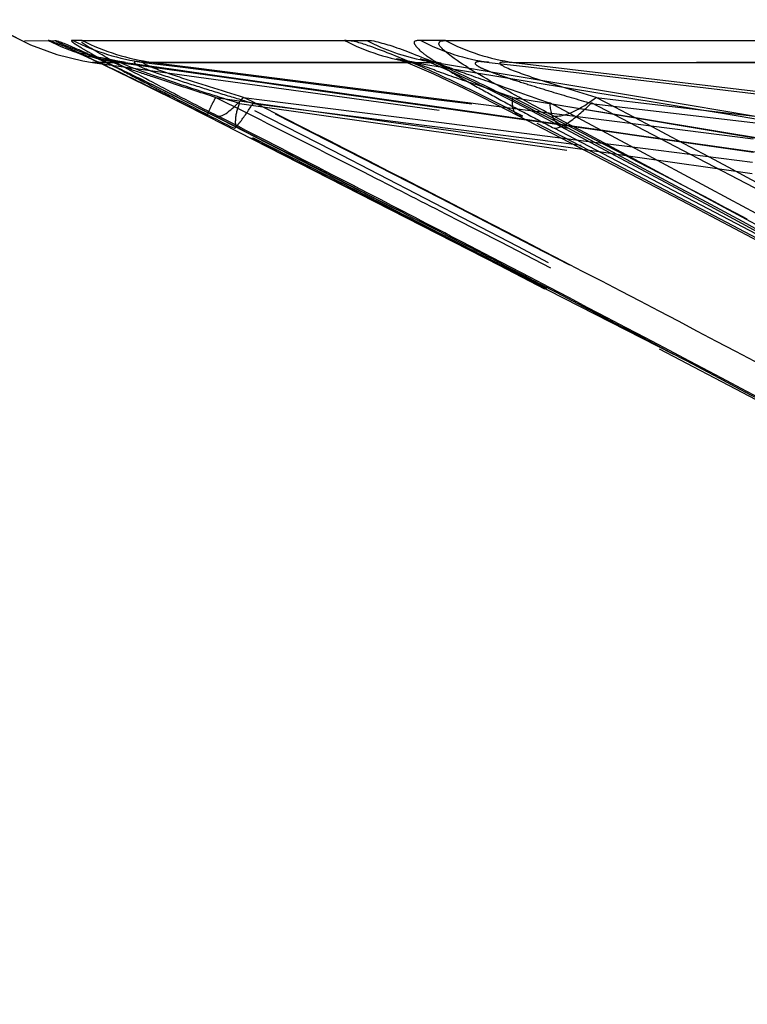
# Model space of a CAD drawing. Units: millimetres. Extents: x 2088 to 2980, y -3049 to -2384.
# Drawn here: x 2219 to 2224, y -3011 to -3005 of the extents above; entities that cross this region are included whole.
import ezdxf

# ---------------------------------------------------------------- set-up
doc = ezdxf.new("R2010")
doc.units = ezdxf.units.MM
doc.header["$LTSCALE"] = 23.1
doc.linetypes.add('HIDDEN', pattern=[0.2, 0.1, -0.1])
doc.layers.get('0').update_dxf_attribs({"linetype": 'CONTINUOUS'})
for name, color, linetype in [('02___PRT_ALL_AXES', 7, 'CONTINUOUS'), ('06___PRT_ALL_SURFS', 7, 'CONTINUOUS'), ('DEFAULT_2', 8, 'HIDDEN')]:
    doc.layers.add(name, color=color, linetype=linetype)

msp = doc.modelspace()

# ---------------------------------------------------------------- linework, layer by layer
at = {"color": 0, "linetype": 'Continuous'}
for p, q in [((2219.18331, -3004.71394), (2219.39653, -3004.71286)), ((2219.58746, -3004.71299), (2221.57578, -3004.71286)), ((2222.12493, -3004.71299), (2225.99484, -3004.71286)), ((2220.68004, -3005.31463), (2220.53719, -3005.24143)), ((2222.95, -3005.27787), (2222.88172, -3005.24143)), ((2220.67526, -3005.32404), (2220.67517, -3005.324)), ((2220.68253, -3005.32629), (2220.67526, -3005.32404)), ((2222.93138, -3005.31268), (2222.93099, -3005.31248)), ((2221.48592, -3005.73966), (2221.65624, -3005.82771)), ((2221.58293, -3005.77965), (2221.49031, -3005.73176)), ((2221.65624, -3005.82771), (2221.78568, -3005.89472)), ((2222.44953, -3006.22975), (2222.24279, -3006.12204)), ((2222.36911, -3006.19781), (2222.44517, -3006.23745))]:
    msp.add_line(p, q, dxfattribs=at)
for centre, radius, start, end in [((2220.09025, -3003.33351), 1.54397, 243.300398, 252.139545), ((2222.26015, -3003.38883), 1.49039, 258.852364, 262.101588), ((2224.34647, -3001.63902), 3.86079, 237.712313, 238.680133), ((2243.09092, -2961.07844), 49.58871, 242.415606, 242.946918), ((2195.81499, -3053.84487), 54.52015, 62.863214, 63.088649), ((2213.59575, -3022.92749), 19.94767, 61.929417, 62.530281), ((2088.40919, -3263.24518), 289.8685, 62.6703972, 62.8505337), ((2090.33124, -3259.65128), 285.7843, 62.6819842, 62.8631243), ((2084.15307, -3265.34347), 294.78586, 59.710611, 61.911173), ((2087.732, -3258.93425), 287.41893, 59.6726332, 61.9287926), ((2088.57862, -3262.91742), 289.49953, 62.5026398, 62.6497692), ((2090.36189, -3259.59194), 285.7175, 62.4824639, 62.6143067), ((2090.71806, -3258.8911), 284.94024, 60.5172767, 62.463561), ((2091.42607, -3257.58589), 283.44672, 60.8082251, 62.4685544)]:
    msp.add_arc(centre, radius, start, end, dxfattribs=at)
for points, knots in [([(2219.39653, -3004.71286), (2219.39663, -3004.71042), (2219.4121, -3004.71477), (2219.42702, -3004.71929), (2219.46315, -3004.73342), (2219.52738, -3004.76037), (2219.63323, -3004.80779), (2219.77885, -3004.87573), (2219.94569, -3004.95588), (2220.18569, -3005.07421), (2220.36861, -3005.16647), (2220.49143, -3005.22882)], [0, 0, 0, 0, 0.0060393, 0.0240743, 0.0536008, 0.0937154, 0.2012664, 0.3374175, 0.4929126, 0.6590018, 1, 1, 1, 1]), ([(2220.12864, -3005.03039), (2220.06152, -3004.9953), (2219.93735, -3004.9295), (2219.77128, -3004.84121), (2219.65837, -3004.77256), (2219.59697, -3004.73821), (2219.58287, -3004.72151)], [0, 0, 0, 0, 0.3620034, 0.6725312, 0.8955848, 1, 1, 1, 1]), ([(2221.57578, -3004.71286), (2221.5965, -3004.70833), (2221.65691, -3004.7228), (2221.76203, -3004.75242), (2221.90387, -3004.8059), (2222.13253, -3004.90007), (2222.43405, -3005.04182), (2222.67592, -3005.16575), (2222.7972, -3005.22882)], [0, 0, 0, 0, 0.0478088, 0.1338301, 0.2499994, 0.3874206, 0.6919104, 1, 1, 1, 1]), ([(2222.28415, -3004.90285), (2222.22688, -3004.86662), (2222.17377, -3004.83674), (2222.06639, -3004.73744), (2222.0843, -3004.72151)], [0, 0, 0, 0, 0.7387229, 1, 1, 1, 1]), ([(2222.0843, -3004.72151), (2222.0862, -3004.71982), (2222.09873, -3004.71295), (2222.11346, -3004.71284), (2222.12493, -3004.71299)], [0, 0, 0, 0, 0.181451, 1, 1, 1, 1]), ([(2222.88172, -3005.24143), (2222.83327, -3005.21573), (2222.65074, -3005.11761), (2222.46971, -3005.01649), (2222.33957, -3004.93721)], [0, 0, 0, 0, 0.2646667, 1, 1, 1, 1]), ([(2220.5372, -3005.24144), (2220.55647, -3005.2443), (2220.60985, -3005.21249), (2220.64905, -3005.17682), (2220.67469, -3005.15141)], [0, 0, 0, 0, 0.3505587, 1, 1, 1, 1]), ([(2222.88172, -3005.24144), (2222.89832, -3005.24251), (2222.98433, -3005.2342), (2223.06162, -3005.18963), (2223.11879, -3005.15141)], [0, 0, 0, 0, 0.1947104, 1, 1, 1, 1]), ([(2220.46208, -3005.24163), (2220.46015, -3005.24064), (2220.46305, -3005.23005), (2220.4649, -3005.2243), (2220.46694, -3005.21904)], [0, 0, 0, 0, 0.278471, 1, 1, 1, 1])]:
    msp.add_open_spline(points, degree=3, knots=knots, dxfattribs=at)
for points in [[(2219.58746, -3004.71298), (2219.74063, -3004.79034), (2219.9092, -3004.8421), (2220.07923, -3004.86514)], [(2221.57576, -3004.71285), (2221.69995, -3004.77724), (2221.83475, -3004.82406), (2221.972, -3004.8511)], [(2222.12493, -3004.71298), (2222.27234, -3004.79003), (2222.43543, -3004.84205), (2222.60014, -3004.86514)], [(2220.67469, -3005.15141), (2220.68835, -3005.13787), (2220.70166, -3005.12397), (2220.71472, -3005.10984)], [(2223.11879, -3005.15141), (2223.13857, -3005.1382), (2223.15788, -3005.12427), (2223.17679, -3005.10984)], [(2222.9823, -3005.32629), (2222.96477, -3005.32522), (2222.94692, -3005.32089), (2222.93138, -3005.31268)]]:
    msp.add_open_spline(points, degree=3, dxfattribs=at)
at = {"layer": '02___PRT_ALL_AXES', "color": 0, "linetype": 'Continuous'}
for p in [(2218.76635, -3004.51215), (2218.95858, -3004.6084)]:
    msp.add_line(p, (2219.16907, -3004.71401), dxfattribs=at)
at = {"layer": '02___PRT_ALL_AXES', "color": 0, "linetype": 'HIDDEN'}
msp.add_arc((2093.36176, -3256.43021), 290.77007, 59.8048473, 66.4170219, dxfattribs=at)
msp.add_ellipse((2089.5769, -3227.35217), major_axis=(282.4013, 0), ratio=0.9288889, start_param=0.9667563, end_param=1.1899592, dxfattribs=at)
at = {"layer": '06___PRT_ALL_SURFS', "color": 0, "linetype": 'HIDDEN'}
for p, q in [((2219.59244, -3004.85492), (2219.65904, -3004.86554)), ((2219.84361, -3004.86514), (2219.65905, -3004.86554)), ((2219.7673, -3004.86533), (2219.89021, -3004.86509)), ((2219.79206, -3004.88384), (2227.15882, -3005.898)), ((2219.8436, -3004.86514), (2220.11587, -3004.90364)), ((2219.8902, -3004.86509), (2219.87936, -3004.86345)), ((2219.8902, -3004.86509), (2220.22406, -3004.91262)), ((2221.90043, -3004.86514), (2220.01609, -3004.86509)), ((2220.11587, -3004.90364), (2220.37935, -3004.9409)), ((2220.22406, -3004.91262), (2220.54678, -3004.95857)), ((2221.93567, -3004.86978), (2221.8894, -3004.86215)), ((2221.90042, -3004.86514), (2222.08778, -3004.89604)), ((2222.01179, -3004.86511), (2222.05536, -3004.86509)), ((2222.05536, -3004.86509), (2222.04059, -3004.86127)), ((2222.09443, -3004.87031), (2222.0443, -3004.86189)), ((2222.05536, -3004.86509), (2222.61185, -3004.95857)), ((2222.08778, -3004.89604), (2223.18921, -3005.07766)), ((2226.18719, -3004.86514), (2222.42916, -3004.86509)), ((2220.37935, -3004.9409), (2220.87994, -3005.01169)), ((2220.54678, -3004.95857), (2220.85817, -3005.0029)), ((2222.61185, -3004.95857), (2222.87578, -3005.0029)), ((2220.85817, -3005.0029), (2221.15874, -3005.04569)), ((2220.87994, -3005.01169), (2221.11749, -3005.04528)), ((2221.11749, -3005.04528), (2221.56676, -3005.10881)), ((2221.15874, -3005.04569), (2221.7288, -3005.12685)), ((2222.59447, -3005.10984), (2222.33213, -3005.01865)), ((2222.87578, -3005.0029), (2223.37644, -3005.087)), ((2220.73, -3005.21623), (2220.51863, -3005.10984)), ((2220.51863, -3005.10984), (2221.03552, -3005.18307)), ((2221.56676, -3005.10881), (2221.77842, -3005.13874)), ((2221.7288, -3005.12685), (2221.99879, -3005.16529)), ((2222.67439, -3005.15095), (2222.59447, -3005.10984)), ((2222.59447, -3005.10984), (2223.03777, -3005.18307)), ((2223.18921, -3005.07766), (2223.37815, -3005.10881)), ((2223.37644, -3005.087), (2223.6137, -3005.12685)), ((2223.37815, -3005.10881), (2223.90036, -3005.19491)), ((2223.6137, -3005.12685), (2224.276, -3005.23809)), ((2221.03552, -3005.18307), (2221.51748, -3005.25136)), ((2221.77842, -3005.13874), (2221.98129, -3005.16742)), ((2221.98129, -3005.16742), (2222.90362, -3005.29784)), ((2221.99879, -3005.16529), (2222.89395, -3005.29272)), ((2222.48105, -3005.15918), (2222.63027, -3005.23571)), ((2222.94346, -3005.28965), (2222.67439, -3005.15095)), ((2222.7188, -3005.20078), (2223.26821, -3005.27064)), ((2223.03777, -3005.18307), (2223.45111, -3005.25136)), ((2223.90036, -3005.19491), (2224.05995, -3005.22123)), ((2221.51748, -3005.25136), (2221.7453, -3005.28366)), ((2222.63034, -3005.2357), (2223.77246, -3005.83099)), ((2223.26821, -3005.27064), (2223.45101, -3005.29388)), ((2223.45111, -3005.25136), (2224.01432, -3005.34446)), ((2224.05995, -3005.22123), (2224.35962, -3005.27064)), ((2221.7453, -3005.28366), (2221.96426, -3005.31469)), ((2221.96426, -3005.31469), (2223.26093, -3005.49864)), ((2222.89395, -3005.29272), (2223.21069, -3005.3378)), ((2222.90362, -3005.29784), (2223.33424, -3005.35872)), ((2223.01391, -3005.32605), (2222.94346, -3005.28965)), ((2223.21069, -3005.3378), (2223.42774, -3005.3687)), ((2223.45101, -3005.29388), (2224.27525, -3005.39867)), ((2223.33424, -3005.35872), (2223.47747, -3005.37897)), ((2223.42774, -3005.3687), (2224.22093, -3005.48158)), ((2223.47747, -3005.37897), (2224.27622, -3005.49189)), ((2224.01432, -3005.34446), (2224.35186, -3005.40027)), ((2223.12656, -3005.41728), (2223.3945, -3005.45147)), ((2223.3945, -3005.45147), (2224.27035, -3005.56331)), ((2223.26093, -3005.49864), (2223.41789, -3005.52093)), ((2223.41789, -3005.52093), (2224.26741, -3005.64167)), ((2224.22093, -3005.48158), (2225.97919, -3005.73161)), ((2221.6425, -3005.67852), (2221.54942, -3005.63114)), ((2223.77246, -3005.83099), (2225.71413, -3006.86068)), ((2222.51123, -3006.12324), (2222.19523, -3005.96095))]:
    msp.add_line(p, q, dxfattribs=at)
at = {"layer": '06___PRT_ALL_SURFS', "color": 0, "linetype": 'Continuous'}
for p, q in [((2219.65904, -3004.86553), (2219.79206, -3004.88384)), ((2219.65905, -3004.86554), (2219.75045, -3004.86537)), ((2219.82973, -3004.92686), (2220.03836, -3005.02906)), ((2220.07923, -3004.86514), (2220.38201, -3004.90364)), ((2220.07924, -3004.86514), (2221.21541, -3004.86549)), ((2220.38201, -3004.90364), (2221.49585, -3005.04528)), ((2221.21541, -3004.86549), (2221.94631, -3004.86515)), ((2221.94631, -3004.86515), (2222.01179, -3004.86511)), ((2222.60014, -3004.86514), (2226.01355, -3005.27064)), ((2222.60015, -3004.86514), (2226.44576, -3004.86509)), ((2220.03836, -3005.02906), (2220.27786, -3005.14857)), ((2221.49585, -3005.04528), (2222.7188, -3005.20078)), ((2220.20392, -3005.08483), (2220.55987, -3005.26509)), ((2220.71472, -3005.10984), (2221.00697, -3005.14707)), ((2223.17679, -3005.10984), (2223.48959, -3005.14707)), ((2220.27786, -3005.14857), (2220.46208, -3005.24163)), ((2221.00697, -3005.14707), (2221.56234, -3005.21784)), ((2223.48959, -3005.14707), (2224.36559, -3005.25136)), ((2220.46211, -3005.24161), (2221.62936, -3005.83712)), ((2220.55987, -3005.26509), (2221.75895, -3005.88236)), ((2221.56234, -3005.21784), (2222.07875, -3005.28366)), ((2222.82546, -3005.25644), (2222.93145, -3005.31258)), ((2222.07875, -3005.28366), (2223.12656, -3005.41728)), ((2222.93099, -3005.31248), (2223.97265, -3005.87067)), ((2221.62936, -3005.83712), (2223.7172, -3006.90618)), ((2222.54729, -3006.04829), (2222.37832, -3005.96095)), ((2223.61644, -3006.86733), (2225.69063, -3007.95756))]:
    msp.add_line(p, q, dxfattribs=at)
for points in [[(2219.16907, -3004.71401), (2219.22669, -3004.74145), (2219.41074, -3004.81077), (2219.59244, -3004.85492)], [(2219.59227, -3004.79213), (2219.58904, -3004.79091), (2219.60561, -3004.79769)], [(2219.60561, -3004.79769), (2219.64181, -3004.81313), (2219.68526, -3004.83277), (2219.74344, -3004.86035)], [(2221.95034, -3004.84123), (2221.9494, -3004.84097), (2221.97768, -3004.85088), (2222.04167, -3004.87617), (2222.12721, -3004.91302)], [(2219.71894, -3004.87377), (2219.73853, -3004.88304), (2219.82973, -3004.92686)], [(2219.74344, -3004.86035), (2220.09783, -3005.03223), (2220.20392, -3005.08483)], [(2222.12721, -3004.91302), (2222.22804, -3004.95873), (2222.33904, -3005.01064)], [(2222.33904, -3005.01064), (2222.4556, -3005.06707), (2222.57591, -3005.12729)], [(2222.57591, -3005.12729), (2222.69931, -3005.19061), (2222.82546, -3005.25644)], [(2223.97265, -3005.87067), (2225.85696, -3006.89442), (2227.75818, -3007.94583), (2229.6757, -3009.02541), (2231.60889, -3010.13374)]]:
    msp.add_lwpolyline(points, dxfattribs=at)
at = {"layer": '06___PRT_ALL_SURFS', "color": 0, "linetype": 'HIDDEN'}
for points in [[(2219.55461, -3004.79598), (2219.53118, -3004.7873), (2219.52631, -3004.78538), (2219.54885, -3004.79512), (2219.59353, -3004.81518), (2219.65908, -3004.84547), (2219.71894, -3004.87377)], [(2219.6781, -3004.8203), (2219.56678, -3004.80024), (2219.55461, -3004.79598)], [(2219.62302, -3004.80306), (2219.59521, -3004.79323), (2219.59227, -3004.79213)], [(2219.88085, -3004.86365), (2219.8362, -3004.85661), (2219.75075, -3004.83926), (2219.62774, -3004.81949)], [(2219.83576, -3004.86395), (2219.81812, -3004.86136), (2219.71516, -3004.84194)], [(2221.78589, -3004.83938), (2221.78335, -3004.8386), (2221.80524, -3004.84634), (2221.86212, -3004.86845), (2221.94322, -3004.90254), (2222.0403, -3004.94566), (2222.14426, -3004.99385), (2222.25313, -3005.04595), (2222.36594, -3005.10138), (2222.48105, -3005.15918)], [(2221.88934, -3004.86213), (2221.83856, -3004.85254), (2221.79676, -3004.84247), (2221.78589, -3004.83938)], [(2222.04419, -3004.86183), (2222.00307, -3004.85409), (2221.96083, -3004.84414), (2221.95034, -3004.84123)]]:
    msp.add_lwpolyline(points, dxfattribs=at)
for centre, radius, start, end in [((2267.16725, -2875.94613), 136.63786, 250.7237922, 250.8446256), ((2091.70044, -3257.05395), 283.00812, 60.522908, 62.88586), ((2097.94691, -3247.0648), 271.3159, 60.6043556, 63.0802318), ((2087.87597, -3258.4388), 287.01106, 59.6818868, 61.9467903), ((2108.28267, -3226.41232), 249.30106, 59.9222929, 62.5654008), ((2113.48636, -3218.02976), 238.3082, 63.0341553, 63.2549828), ((2121.59936, -3201.55993), 220.89058, 62.313321, 62.6698771), ((2113.75358, -3217.50454), 237.71891, 62.8593787, 63.0089834), ((2114.80826, -3215.47482), 235.43155, 60.4314052, 62.7760028)]:
    msp.add_arc(centre, radius, start, end, dxfattribs=at)
at = {"layer": '06___PRT_ALL_SURFS', "color": 0, "linetype": 'Continuous'}
for centre, radius, start, end in [((2109.21163, -3225.10933), 246.64289, 62.8954934, 63.1225854), ((2110.30125, -3219.27881), 242.09344, 59.9489438, 62.2089912), ((2109.5366, -3224.47434), 245.92957, 62.6878767, 62.895485), ((2110.7097, -3222.21833), 243.3868, 60.3713899, 62.6447929)]:
    msp.add_arc(centre, radius, start, end, dxfattribs=at)
at = {"layer": '06___PRT_ALL_SURFS', "color": 0, "linetype": 'HIDDEN'}
for points, knots in [([(2219.88034, -3004.86351), (2219.7731, -3004.84673), (2220.41016, -3005.0682), (2220.51667, -3005.09777), (2220.6848, -3005.15136)], [0, 0, 0, 0, 0.3808445, 1, 1, 1, 1]), ([(2220.01608, -3004.86509), (2220.00403, -3004.86373), (2219.98329, -3004.86298), (2219.96202, -3004.85786), (2219.94872, -3004.86504), (2219.95505, -3004.87334), (2219.9647, -3004.87964), (2220.00157, -3004.90045), (2220.07096, -3004.92566), (2220.2029, -3004.97258), (2220.37478, -3005.02679), (2220.57841, -3005.09035), (2220.71401, -3005.13126), (2220.78134, -3005.15136)], [0, 0, 0, 0, 0.0383515, 0.0647742, 0.0703812, 0.0769984, 0.0901352, 0.1103403, 0.2074678, 0.3255652, 0.5520987, 0.7777951, 1, 1, 1, 1]), ([(2222.0412, -3004.86098), (2222.03069, -3004.85877), (2222.12903, -3004.89188), (2222.19047, -3004.91698), (2222.50525, -3005.0266), (2222.7103, -3005.10015), (2222.85513, -3005.15136)], [0, 0, 0, 0, 0.0372844, 0.1647067, 0.4667085, 1, 1, 1, 1]), ([(2222.42915, -3004.86509), (2222.41361, -3004.86371), (2222.38501, -3004.86281), (2222.35448, -3004.85699), (2222.32391, -3004.87115), (2222.35745, -3004.89735), (2222.3941, -3004.91224), (2222.45596, -3004.93746), (2222.52188, -3004.96055), (2222.61283, -3004.99119), (2222.72691, -3005.02711), (2222.91066, -3005.08376), (2223.04934, -3005.12464), (2223.14184, -3005.15136)], [0, 0, 0, 0, 0.048697, 0.0866835, 0.1040482, 0.1274479, 0.1792332, 0.2503353, 0.3259037, 0.4002096, 0.5488052, 0.6995598, 1, 1, 1, 1]), ([(2219.8625, -3004.89059), (2219.84389, -3004.88329), (2219.78073, -3004.86117), (2219.82684, -3004.8627), (2219.83577, -3004.86396)], [0, 0, 0, 0, 0.6892931, 1, 1, 1, 1]), ([(2220.07966, -3004.96721), (2220.02417, -3004.9486), (2219.95144, -3004.92402), (2219.87948, -3004.89725), (2219.8625, -3004.89059)], [0, 0, 0, 0, 0.7623652, 1, 1, 1, 1]), ([(2220.01608, -3004.86509), (2221.37706, -3005.03778), (2224.09859, -3005.38124), (2226.81922, -3005.73187), (2228.18021, -3005.89912)], [0, 0, 0, 0, 0.5001231, 1, 1, 1, 1]), ([(2222.06002, -3004.92381), (2222.01489, -3004.90801), (2222.00321, -3004.90177), (2221.87682, -3004.86008), (2221.88934, -3004.86215)], [0, 0, 0, 0, 0.7903935, 1, 1, 1, 1]), ([(2222.42915, -3004.86509), (2223.89681, -3005.03778), (2226.83145, -3005.38124), (2229.76526, -3005.7318), (2231.23264, -3005.89912)], [0, 0, 0, 0, 0.5001522, 1, 1, 1, 1]), ([(2220.51863, -3005.10984), (2220.40953, -3005.07513), (2220.26305, -3005.02806), (2220.11698, -3004.97973), (2220.07966, -3004.96721)], [0, 0, 0, 0, 0.7441271, 1, 1, 1, 1]), ([(2220.6853, -3005.15209), (2221.82095, -3005.31386), (2224.09312, -3005.63912), (2226.36614, -3005.9587), (2227.50198, -3006.12685)], [0, 0, 0, 0, 0.4997589, 1, 1, 1, 1]), ([(2220.7817, -3005.15209), (2222.05596, -3005.31386), (2224.60544, -3005.6391), (2227.15566, -3005.95872), (2228.43028, -3006.12685)], [0, 0, 0, 0, 0.4997714, 1, 1, 1, 1]), ([(2222.85576, -3005.15209), (2223.8183, -3005.31386), (2225.74412, -3005.63916), (2227.67095, -3005.95868), (2228.63343, -3006.12685)], [0, 0, 0, 0, 0.4997384, 1, 1, 1, 1]), ([(2223.14205, -3005.15209), (2224.51619, -3005.31386), (2227.26551, -3005.63907), (2230.0155, -3005.95874), (2231.39011, -3006.12685)], [0, 0, 0, 0, 0.4997798, 1, 1, 1, 1])]:
    msp.add_open_spline(points, degree=3, knots=knots, dxfattribs=at)
at = {"layer": '06___PRT_ALL_SURFS', "color": 0, "linetype": 'Continuous'}
for points, knots in [([(2220.71472, -3005.10984), (2220.6354, -3005.08588), (2220.51623, -3005.04938), (2220.35729, -3004.99915), (2220.25801, -3004.96672), (2220.17885, -3004.93961), (2220.12295, -3004.92001), (2220.06936, -3004.89841), (2220.04082, -3004.88705), (2220.0091, -3004.86756), (2220.03146, -3004.86001), (2220.05062, -3004.86318), (2220.06921, -3004.86402), (2220.07923, -3004.86514)], [0, 0, 0, 0, 0.3080654, 0.4635217, 0.619435, 0.6971074, 0.7731515, 0.8439308, 0.8980511, 0.9196922, 0.9335682, 0.9625219, 1, 1, 1, 1]), ([(2223.17679, -3005.10984), (2223.09637, -3005.08603), (2222.97606, -3005.04971), (2222.81682, -3004.99946), (2222.7188, -3004.96686), (2222.64242, -3004.94002), (2222.5894, -3004.91969), (2222.54853, -3004.90329), (2222.5235, -3004.88841), (2222.50801, -3004.88201), (2222.50367, -3004.86125), (2222.53475, -3004.8632), (2222.56172, -3004.86166), (2222.58708, -3004.86399), (2222.60014, -3004.86514)], [0, 0, 0, 0, 0.3091948, 0.4632661, 0.6155182, 0.6900678, 0.761547, 0.8252919, 0.8511896, 0.8698282, 0.8847003, 0.9108966, 0.9516591, 1, 1, 1, 1])]:
    msp.add_open_spline(points, degree=3, knots=knots, dxfattribs=at)
at = {"layer": 'DEFAULT_2', "color": 0, "linetype": 'HIDDEN'}
for p, q in [((2219.58746, -3004.71299), (2219.52331, -3004.71286)), ((2222.12493, -3004.71299), (2221.95226, -3004.71286)), ((2220.46403, -3005.24143), (2220.4621, -3005.24164)), ((2222.63032, -3005.23574), (2222.63027, -3005.23571))]:
    msp.add_line(p, q, dxfattribs=at)
for centre, radius, start, end in [((2220.10063, -3003.30359), 1.57561, 252.124164, 262.324912), ((2223.24147, -3006.50142), 3.05784, 152.929436, 153.800931), ((2098.92875, -3244.9643), 268.77105, 60.5816785, 63.1157915), ((2111.01345, -3220.93406), 242.87704, 59.8808094, 62.6321328), ((2097.64537, -3247.39944), 271.53172, 60.5956749, 63.063565), ((2107.89474, -3226.68164), 249.4412, 59.9137061, 62.5489422)]:
    msp.add_arc(centre, radius, start, end, dxfattribs=at)
for points, knots in [([(2220.46403, -3005.24143), (2220.33965, -3005.17825), (2220.09608, -3005.05612), (2219.80064, -3004.91036), (2219.58948, -3004.81172), (2219.47324, -3004.75716), (2219.39775, -3004.72899), (2219.36134, -3004.71233), (2219.35022, -3004.71299)], [0, 0, 0, 0, 0.3392652, 0.6628197, 0.8003971, 0.9071346, 0.9728951, 1, 1, 1, 1]), ([(2219.52331, -3004.71286), (2219.5197, -3004.71205), (2219.50718, -3004.71049), (2219.52508, -3004.72857), (2219.54409, -3004.73985), (2219.58377, -3004.76577), (2219.6341, -3004.79472), (2219.69762, -3004.83076), (2219.77111, -3004.87106), (2219.88502, -3004.93245), (2220.0412, -3005.01452), (2220.30744, -3005.15177), (2220.51202, -3005.25633), (2220.6497, -3005.32629)], [0, 0, 0, 0, 0.0084999, 0.0166732, 0.0381935, 0.0725612, 0.1184877, 0.1745685, 0.2393821, 0.3114934, 0.4718696, 0.644999, 1, 1, 1, 1]), ([(2222.66446, -3005.24143), (2222.5411, -3005.17721), (2222.29358, -3005.05283), (2221.93863, -3004.88348), (2221.65034, -3004.76947), (2221.48043, -3004.71205), (2221.42041, -3004.71299)], [0, 0, 0, 0, 0.3077232, 0.6135528, 0.8671756, 1, 1, 1, 1]), ([(2221.95226, -3004.71286), (2221.93696, -3004.71114), (2221.88788, -3004.71336), (2221.94593, -3004.78735), (2222.01739, -3004.83468), (2222.14711, -3004.92388), (2222.30636, -3005.01565), (2222.49036, -3005.1173), (2222.68508, -3005.22167), (2222.81773, -3005.29144), (2222.88483, -3005.32629)], [0, 0, 0, 0, 0.038347, 0.0762564, 0.1626452, 0.2905407, 0.4492873, 0.6269735, 0.8117412, 1, 1, 1, 1]), ([(2220.46694, -3005.21904), (2220.4686, -3005.21475), (2220.47811, -3005.19186), (2220.48888, -3005.16952), (2220.49778, -3005.15141)], [0, 0, 0, 0, 0.1857407, 1, 1, 1, 1]), ([(2220.6497, -3005.32629), (2220.65625, -3005.32392), (2220.67051, -3005.3059), (2220.71613, -3005.25078), (2220.75272, -3005.19427), (2220.78134, -3005.15136)], [0, 0, 0, 0, 0.0951145, 0.2949672, 1, 1, 1, 1]), ([(2220.67517, -3005.324), (2220.65865, -3005.31553), (2220.65625, -3005.23992), (2220.67278, -3005.19024), (2220.6848, -3005.15136)], [0, 0, 0, 0, 0.3132307, 1, 1, 1, 1]), ([(2222.63027, -3005.23571), (2222.6246, -3005.23278), (2222.59945, -3005.21211), (2222.59448, -3005.1766), (2222.59343, -3005.15141)], [0, 0, 0, 0, 0.2020134, 1, 1, 1, 1]), ([(2222.93099, -3005.31248), (2222.91968, -3005.30645), (2222.87079, -3005.26724), (2222.85795, -3005.19952), (2222.85513, -3005.15136)], [0, 0, 0, 0, 0.2099242, 1, 1, 1, 1]), ([(2222.88483, -3005.32629), (2222.92433, -3005.3231), (2223.01936, -3005.26622), (2223.09573, -3005.19724), (2223.14184, -3005.15136)], [0, 0, 0, 0, 0.3785839, 1, 1, 1, 1])]:
    msp.add_open_spline(points, degree=3, knots=knots, dxfattribs=at)
for points in [[(2219.35022, -3004.71298), (2219.50394, -3004.79037), (2219.67305, -3004.84211), (2219.8436, -3004.86514)], [(2219.52331, -3004.71285), (2219.67679, -3004.7903), (2219.84571, -3004.84209), (2220.01608, -3004.86508)], [(2221.42041, -3004.71298), (2221.56948, -3004.79012), (2221.73416, -3004.84206), (2221.90042, -3004.86514)], [(2221.95227, -3004.71285), (2222.10023, -3004.79001), (2222.2639, -3004.84203), (2222.42917, -3004.86508)], [(2222.59343, -3005.15141), (2222.59285, -3005.13756), (2222.59335, -3005.12366), (2222.59447, -3005.10984)], [(2222.66447, -3005.24144), (2222.65297, -3005.24247), (2222.64057, -3005.24104), (2222.63032, -3005.23574)]]:
    msp.add_open_spline(points, degree=3, dxfattribs=at)

doc.saveas('drawing.dxf')
